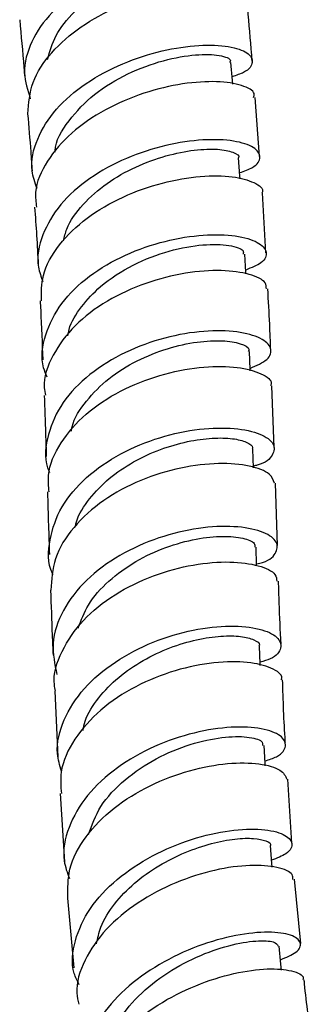
# Model space of a CAD drawing. Units: millimetres. Extents: x 3 to 2496, y 5 to 2495.
# Drawn here: x 140 to 161, y 555 to 624 of the extents above; entities that cross this region are included whole.
import ezdxf

# ---------------------------------------------------------------- set-up
doc = ezdxf.new("R2010")
doc.units = ezdxf.units.MM

msp = doc.modelspace()

# ---------------------------------------------------------------- linework, layer by layer
at = {"color": 7, "linetype": 'Continuous', "lineweight": 25}
for p, q in [((157.043, 614.511), (156.721, 618.652)), ((157.471, 607.747), (157.237, 611.964)), ((158.067, 594.082), (157.908, 598.425)), ((156.614, 592.661), (156.573, 593.977)), ((158.289, 587.207), (158.148, 591.593)), ((142.669, 577.009), (142.879, 572.348)), ((159.306, 566.328), (159.011, 570.824)), ((143.044, 569.799), (143.355, 565.023)), ((159.923, 559.287), (159.497, 563.798)), ((143.559, 562.459), (144.017, 557.58))]:
    msp.add_line(p, q, dxfattribs=at)
at = {"color": 7, "linetype": 'Continuous', "lineweight": 25, "flags": 128}
for points in [[(155.159, 619.584), (155.138, 619.838), (155.032, 621.119)], [(155.668, 612.936), (155.654, 613.145), (155.564, 614.419)], [(156.079, 606.268), (156.073, 606.385), (156.006, 607.65)], [(156.381, 599.47), (156.378, 599.573), (156.33, 600.827)], [(156.831, 585.803), (156.83, 585.843), (156.789, 587.089)], [(157.089, 578.785), (157.083, 578.912), (157.032, 580.159)], [(157.434, 571.754), (157.424, 571.93), (157.352, 573.184)], [(157.913, 564.641), (157.893, 564.899), (157.795, 566.164)], [(158.577, 557.412), (158.534, 557.823), (158.4, 559.104)]]:
    msp.add_lwpolyline(points, dxfattribs=at)
at = {"color": 7, "linetype": 'Continuous', "lineweight": 25}
for points, knots in [([(154.536, 626.792), (154.761, 626.859), (155.569, 627.101), (156.046, 627.711), (155.841, 628.394), (154.617, 628.885), (152.6, 629.012), (150.03, 628.675), (147.236, 627.821), (144.572, 626.464), (142.367, 624.678), (140.934, 622.594), (140.365, 620.472), (140.775, 619.159), (140.962, 618.558)], [0, 0, 0, 0, 0.034373, 0.123516, 0.212647, 0.301765, 0.390866, 0.479941, 0.568981, 0.657983, 0.746958, 0.835928, 0.924924, 1, 1, 1, 1]), ([(142.168, 621.316), (142.328, 621.885), (142.66, 623.062), (143.986, 624.703), (145.773, 626.133), (147.861, 627.233), (149.989, 627.959), (151.925, 628.31), (153.414, 628.323), (154.313, 628.109), (154.357, 627.88), (154.375, 627.784)], [0, 0, 0, 0, 0.107719, 0.22321, 0.338683, 0.454169, 0.569681, 0.685217, 0.800781, 0.916388, 1, 1, 1, 1]), ([(140.782, 617.509), (140.84, 618.247), (140.957, 619.724), (142.351, 621.843), (144.449, 623.677), (147.075, 625.098), (149.871, 626.022), (152.499, 626.43), (154.594, 626.358), (155.952, 625.935), (156.068, 625.504), (156.123, 625.301)], [0, 0, 0, 0, 0.112374, 0.224786, 0.337218, 0.449691, 0.562222, 0.674817, 0.787467, 0.900146, 1, 1, 1, 1]), ([(156.522, 621.208), (156.5, 621.49), (156.396, 622.851), (156.268, 624.222), (156.167, 625.308)], [0, 0, 0, 0, 0.207734, 1, 1, 1, 1]), ([(140.217, 624.11), (140.318, 622.99), (140.441, 621.641), (140.549, 620.299), (140.567, 620.072)], [0, 0, 0, 0, 0.830933, 1, 1, 1, 1]), ([(141.435, 612.274), (141.291, 612.683), (140.894, 613.809), (141.346, 615.757), (142.659, 617.875), (144.794, 619.704), (147.424, 621.105), (150.229, 622.002), (152.853, 622.379), (154.965, 622.283), (156.31, 621.814), (156.663, 621.133), (156.247, 620.486), (155.405, 620.206), (155.115, 620.11)], [0, 0, 0, 0, 0.051498, 0.141861, 0.232114, 0.322265, 0.412336, 0.502362, 0.592378, 0.682416, 0.772492, 0.862609, 0.952762, 1, 1, 1, 1]), ([(142.705, 614.805), (142.705, 614.837), (142.692, 615.596), (143.605, 617.061), (145.357, 618.94), (147.778, 620.391), (150.327, 621.321), (152.663, 621.719), (154.299, 621.649), (155.087, 621.364), (154.961, 621.157), (154.935, 621.115)], [0, 0, 0, 0, 0.006005, 0.143118, 0.280152, 0.417152, 0.554158, 0.691204, 0.828309, 0.965484, 1, 1, 1, 1]), ([(156.621, 618.647), (156.648, 618.741), (156.745, 619.075), (155.875, 619.54), (154.142, 619.831), (151.697, 619.686), (148.927, 619.033), (146.166, 617.86), (143.751, 616.217), (142.053, 614.217), (141.216, 612.389), (141.352, 611.307), (141.395, 610.961)], [0, 0, 0, 0, 0.044414, 0.157301, 0.270231, 0.383171, 0.496082, 0.608938, 0.721723, 0.83444, 0.947099, 1, 1, 1, 1]), ([(140.775, 617.509), (140.851, 616.616), (140.964, 615.275), (141.055, 613.945), (141.085, 613.502)], [0, 0, 0, 0, 0.666442, 1, 1, 1, 1]), ([(155.637, 613.378), (155.968, 613.494), (156.833, 613.799), (157.205, 614.481), (156.759, 615.177), (155.332, 615.654), (153.152, 615.752), (150.484, 615.37), (147.665, 614.459), (145.054, 613.037), (142.962, 611.182), (141.721, 609.033), (141.325, 607.136), (141.72, 606.069), (141.845, 605.73)], [0, 0, 0, 0, 0.05585, 0.146182, 0.236476, 0.326718, 0.416903, 0.507039, 0.597148, 0.687265, 0.777431, 0.867686, 0.95806, 1, 1, 1, 1]), ([(143.298, 608.586), (143.357, 608.866), (143.548, 609.768), (144.601, 611.178), (146.278, 612.673), (148.338, 613.833), (150.498, 614.615), (152.516, 615.012), (154.19, 615.061), (155.22, 614.834), (155.67, 614.567), (155.559, 614.422), (155.557, 614.419)], [0, 0, 0, 0, 0.053156, 0.171264, 0.28928, 0.407258, 0.525233, 0.64323, 0.761273, 0.879392, 0.997587, 1, 1, 1, 1]), ([(141.741, 604.388), (141.739, 604.979), (141.733, 606.326), (142.89, 608.352), (144.851, 610.258), (147.42, 611.748), (150.239, 612.734), (152.952, 613.189), (155.252, 613.152), (156.714, 612.718), (157.363, 612.247), (157.214, 611.984), (157.203, 611.965)], [0, 0, 0, 0, 0.087986, 0.200715, 0.313436, 0.426219, 0.53909, 0.652038, 0.765052, 0.878115, 0.9912, 1, 1, 1, 1]), ([(141.262, 610.952), (141.311, 610.289), (141.41, 608.938), (141.478, 607.602), (141.513, 606.921)], [0, 0, 0, 0, 0.490476, 1, 1, 1, 1]), ([(142.143, 599.02), (142.051, 599.239), (141.646, 600.197), (141.929, 602.017), (143.017, 604.239), (145.018, 606.177), (147.587, 607.675), (150.421, 608.649), (153.158, 609.075), (155.452, 609), (157.025, 608.526), (157.646, 607.817), (157.369, 607.066), (156.469, 606.705), (156.064, 606.543)], [0, 0, 0, 0, 0.026765, 0.117106, 0.207353, 0.297502, 0.387555, 0.47752, 0.567408, 0.657236, 0.747032, 0.836827, 0.926656, 1, 1, 1, 1]), ([(143.59, 601.938), (143.615, 602.083), (143.736, 602.792), (144.505, 603.992), (145.973, 605.582), (148.141, 606.979), (150.725, 607.961), (153.162, 608.387), (154.989, 608.322), (155.966, 607.993), (155.899, 607.732), (155.878, 607.649)], [0, 0, 0, 0, 0.0270657, 0.1321273, 0.237115, 0.3766566, 0.5161345, 0.6555993, 0.7951029, 0.9346876, 1, 1, 1, 1]), ([(157.512, 605.216), (157.512, 605.365), (157.513, 605.768), (156.41, 606.291), (154.459, 606.579), (151.875, 606.403), (149.037, 605.694), (146.296, 604.44), (143.975, 602.7), (142.466, 600.598), (141.807, 598.869), (141.99, 597.93), (142.025, 597.752)], [0, 0, 0, 0, 0.066528, 0.179996, 0.293477, 0.406942, 0.520367, 0.633734, 0.747038, 0.86029, 0.973519, 1, 1, 1, 1]), ([(157.816, 600.926), (157.796, 601.528), (157.75, 602.949), (157.662, 604.392), (157.611, 605.224)], [0, 0, 0, 0, 0.42344, 1, 1, 1, 1]), ([(141.651, 604.388), (141.664, 604.168), (141.741, 602.78), (141.793, 601.405), (141.836, 600.249)], [0, 0, 0, 0, 0.159047, 1, 1, 1, 1]), ([(156.375, 599.642), (156.826, 599.842), (157.75, 600.252), (157.956, 601.067), (157.222, 601.796), (155.555, 602.27), (153.187, 602.326), (150.412, 601.863), (147.576, 600.839), (145.046, 599.285), (143.109, 597.291), (142.125, 595.028), (141.886, 593.294), (142.263, 592.439), (142.312, 592.328)], [0, 0, 0, 0, 0.086035, 0.176026, 0.265988, 0.355942, 0.445908, 0.535903, 0.625935, 0.716009, 0.806131, 0.896308, 0.986552, 1, 1, 1, 1]), ([(143.849, 595.241), (143.863, 595.341), (143.97, 596.084), (144.848, 597.384), (146.4, 598.977), (148.419, 600.23), (150.595, 601.091), (152.699, 601.546), (154.506, 601.628), (155.749, 601.407), (156.352, 601.085), (156.27, 600.878), (156.249, 600.826)], [0, 0, 0, 0, 0.01834, 0.136311, 0.254222, 0.372081, 0.489896, 0.607678, 0.725447, 0.843228, 0.96104, 1, 1, 1, 1]), ([(142.286, 590.982), (142.245, 591.366), (142.124, 592.531), (143.006, 594.45), (144.761, 596.496), (147.232, 598.128), (150.043, 599.239), (152.853, 599.789), (155.327, 599.807), (157.064, 599.387), (157.924, 598.847), (157.835, 598.504), (157.814, 598.424)], [0, 0, 0, 0, 0.055986, 0.169729, 0.283393, 0.397007, 0.510611, 0.624238, 0.737903, 0.851602, 0.965316, 1, 1, 1, 1]), ([(141.933, 597.744), (141.966, 596.843), (142.018, 595.415), (142.063, 593.994), (142.08, 593.469)], [0, 0, 0, 0, 0.6307842, 1, 1, 1, 1]), ([(142.565, 585.145), (142.547, 585.181), (142.144, 585.952), (142.252, 587.633), (143.021, 589.953), (144.802, 592.047), (147.234, 593.722), (150.046, 594.875), (152.873, 595.457), (155.362, 595.494), (157.191, 595.084), (158.155, 594.365), (158.037, 593.564), (157.439, 592.97), (156.702, 592.809), (156.61, 592.789)], [0, 0, 0, 0, 0.004299, 0.093814, 0.18332, 0.2728, 0.362243, 0.451649, 0.541021, 0.630362, 0.719668, 0.808934, 0.898157, 0.987344, 1, 1, 1, 1]), ([(144.129, 588.582), (144.149, 588.679), (144.287, 589.349), (145.076, 590.512), (146.435, 591.954), (148.178, 593.131), (150.086, 594.005), (152.008, 594.553), (153.762, 594.787), (155.211, 594.744), (156.165, 594.485), (156.607, 594.19), (156.533, 594.013), (156.518, 593.977)], [0, 0, 0, 0, 0.017798, 0.124031, 0.230232, 0.336394, 0.442526, 0.548624, 0.654684, 0.760723, 0.866751, 0.97277, 1, 1, 1, 1]), ([(158.081, 591.585), (158.008, 591.809), (157.848, 592.297), (156.424, 592.845), (154.246, 593.046), (151.538, 592.74), (148.679, 591.869), (146.012, 590.443), (143.904, 588.544), (142.544, 586.352), (142.453, 584.816), (142.41, 584.072)], [0, 0, 0, 0, 0.096165, 0.209966, 0.323789, 0.437615, 0.551433, 0.665246, 0.779073, 0.892941, 1, 1, 1, 1]), ([(142.16, 590.977), (142.184, 590.197), (142.229, 588.73), (142.279, 587.259), (142.303, 586.571)], [0, 0, 0, 0, 0.532143, 1, 1, 1, 1]), ([(156.828, 585.916), (156.973, 585.951), (157.747, 586.137), (158.314, 586.761), (158.316, 587.564), (157.252, 588.254), (155.34, 588.612), (152.799, 588.502), (149.958, 587.836), (147.176, 586.599), (144.797, 584.845), (143.152, 582.702), (142.365, 580.388), (142.673, 578.883), (142.82, 578.163)], [0, 0, 0, 0, 0.020791, 0.110263, 0.199767, 0.289321, 0.378933, 0.468601, 0.558318, 0.648079, 0.737877, 0.827704, 0.917544, 1, 1, 1, 1]), ([(144.319, 581.415), (144.522, 581.966), (144.959, 583.156), (146.41, 584.765), (148.315, 586.147), (150.474, 587.142), (152.62, 587.723), (154.527, 587.909), (155.938, 587.761), (156.72, 587.436), (156.706, 587.184), (156.701, 587.09)], [0, 0, 0, 0, 0.102194, 0.220684, 0.339146, 0.457559, 0.575916, 0.694218, 0.812467, 0.930666, 1, 1, 1, 1]), ([(142.725, 577.016), (142.694, 577.152), (142.492, 578.069), (143.1, 579.818), (144.544, 582.01), (146.835, 583.843), (149.568, 585.174), (152.422, 585.937), (155.043, 586.137), (157.046, 585.846), (158.204, 585.297), (158.233, 584.87), (158.244, 584.711)], [0, 0, 0, 0, 0.020019, 0.134289, 0.248492, 0.362613, 0.476643, 0.590589, 0.704468, 0.818307, 0.932126, 1, 1, 1, 1]), ([(158.543, 580.291), (158.497, 581.257), (158.428, 582.735), (158.384, 584.209), (158.368, 584.719)], [0, 0, 0, 0, 0.653692, 1, 1, 1, 1]), ([(142.387, 584.073), (142.418, 583.026), (142.463, 581.516), (142.534, 579.994), (142.556, 579.526)], [0, 0, 0, 0, 0.6929331, 1, 1, 1, 1]), ([(143.151, 571.371), (143.03, 571.783), (142.682, 572.962), (143.216, 575), (144.621, 577.226), (146.849, 579.116), (149.555, 580.521), (152.411, 581.366), (155.05, 581.64), (157.132, 581.413), (158.406, 580.807), (158.645, 580.024), (158.163, 579.345), (157.328, 579.098), (157.079, 579.025)], [0, 0, 0, 0, 0.048812, 0.139972, 0.231207, 0.32251, 0.413863, 0.505234, 0.596583, 0.687875, 0.779092, 0.870226, 0.961284, 1, 1, 1, 1]), ([(144.648, 574.242), (144.692, 574.458), (144.857, 575.253), (145.709, 576.541), (147.098, 577.998), (148.847, 579.192), (150.751, 580.082), (152.655, 580.648), (154.378, 580.895), (155.786, 580.865), (156.685, 580.616), (157.087, 580.34), (157.004, 580.181), (156.993, 580.159)], [0, 0, 0, 0, 0.03928, 0.144253, 0.249248, 0.354239, 0.459191, 0.564103, 0.668952, 0.773724, 0.878435, 0.983079, 1, 1, 1, 1]), ([(158.565, 577.796), (158.579, 577.835), (158.69, 578.136), (157.928, 578.648), (156.31, 579.082), (153.901, 579.071), (151.126, 578.518), (148.309, 577.393), (145.802, 575.737), (143.972, 573.661), (142.997, 571.601), (143.1, 570.307), (143.14, 569.803)], [0, 0, 0, 0, 0.016822, 0.130467, 0.244091, 0.357727, 0.471414, 0.585178, 0.699034, 0.812987, 0.927041, 1, 1, 1, 1]), ([(158.847, 573.333), (158.844, 573.377), (158.745, 574.877), (158.697, 576.358), (158.651, 577.795)], [0, 0, 0, 0, 0.029567, 1, 1, 1, 1]), ([(157.414, 572.091), (157.706, 572.186), (158.56, 572.464), (158.989, 573.153), (158.639, 573.894), (157.279, 574.418), (155.136, 574.541), (152.472, 574.148), (149.63, 573.187), (146.978, 571.681), (144.84, 569.719), (143.55, 567.46), (143.13, 565.416), (143.549, 564.257), (143.697, 563.847)], [0, 0, 0, 0, 0.046661, 0.13673, 0.22688, 0.31714, 0.407522, 0.498012, 0.588572, 0.679152, 0.7697, 0.86018, 0.950576, 1, 1, 1, 1]), ([(145.035, 566.932), (145.277, 567.598), (145.781, 568.985), (147.53, 570.828), (149.761, 572.326), (152.2, 573.328), (154.483, 573.812), (156.241, 573.828), (157.252, 573.548), (157.246, 573.278), (157.244, 573.175)], [0, 0, 0, 0, 0.122796, 0.255426, 0.388086, 0.520713, 0.653244, 0.785635, 0.917873, 1, 1, 1, 1]), ([(143.6, 562.46), (143.59, 563.144), (143.571, 564.613), (144.758, 566.821), (146.738, 568.847), (149.323, 570.443), (152.147, 571.503), (154.865, 571.995), (157.097, 571.955), (158.626, 571.512), (158.847, 571.041), (158.953, 570.814)], [0, 0, 0, 0, 0.099076, 0.213188, 0.327176, 0.441026, 0.554751, 0.668372, 0.781903, 0.895353, 1, 1, 1, 1]), ([(144.375, 556.391), (144.25, 556.652), (143.783, 557.623), (143.999, 559.498), (145.025, 561.778), (146.962, 563.843), (149.483, 565.512), (152.285, 566.676), (155.006, 567.283), (157.291, 567.356), (158.852, 566.986), (159.444, 566.332), (159.148, 565.616), (158.256, 565.268), (157.876, 565.12)], [0, 0, 0, 0, 0.03302, 0.122659, 0.212451, 0.302376, 0.392418, 0.482561, 0.57278, 0.663032, 0.753253, 0.843378, 0.933356, 1, 1, 1, 1]), ([(145.603, 559.255), (145.684, 559.651), (145.88, 560.617), (146.814, 562.082), (148.218, 563.55), (149.951, 564.778), (151.83, 565.718), (153.692, 566.341), (155.361, 566.656), (156.708, 566.693), (157.521, 566.504), (157.878, 566.289), (157.793, 566.165), (157.792, 566.164)], [0, 0, 0, 0, 0.071578, 0.174654, 0.277808, 0.380984, 0.48416, 0.587287, 0.690326, 0.793273, 0.8961, 0.99881, 1, 1, 1, 1]), ([(159.36, 563.785), (159.367, 563.898), (159.387, 564.25), (158.354, 564.674), (156.464, 564.84), (153.929, 564.509), (151.142, 563.628), (148.448, 562.209), (146.174, 560.328), (144.697, 558.135), (144.07, 556.284), (144.305, 555.279), (144.365, 555.023)], [0, 0, 0, 0, 0.053493, 0.166649, 0.279838, 0.393087, 0.506414, 0.619841, 0.733396, 0.847112, 0.961001, 1, 1, 1, 1]), ([(158.5, 558.145), (158.909, 558.313), (159.804, 558.682), (160.036, 559.363), (159.359, 559.916), (157.743, 560.152), (155.432, 559.929), (152.719, 559.174), (149.958, 557.882), (147.513, 556.121), (145.678, 554.009), (144.784, 551.743), (144.657, 549.971), (145.142, 549.108), (145.249, 548.917)], [0, 0, 0, 0, 0.075166, 0.164684, 0.25439, 0.344286, 0.434334, 0.524472, 0.614632, 0.704756, 0.794795, 0.884708, 0.974451, 1, 1, 1, 1]), ([(146.397, 551.59), (146.522, 552.188), (146.796, 553.497), (148.238, 555.403), (150.271, 557.116), (152.629, 558.405), (154.946, 559.206), (156.861, 559.522), (158.145, 559.446), (158.287, 559.211), (158.353, 559.101)], [0, 0, 0, 0, 0.109044, 0.238557, 0.368184, 0.49783, 0.627404, 0.756819, 0.886019, 1, 1, 1, 1]), ([(145.33, 547.415), (145.251, 547.857), (145.043, 549.034), (145.832, 551.044), (147.476, 553.193), (149.838, 555.029), (152.556, 556.409), (155.284, 557.259), (157.692, 557.574), (159.364, 557.408), (160.182, 557.048), (160.088, 556.775), (160.071, 556.724)], [0, 0, 0, 0, 0.068381, 0.1821148, 0.2957962, 0.4093263, 0.522646, 0.6357435, 0.7486466, 0.8614018, 0.9740614, 1, 1, 1, 1]), ([(160.734, 552.228), (160.529, 553.647), (160.31, 555.16), (160.173, 556.638), (160.164, 556.729)], [0, 0, 0, 0, 0.938345, 1, 1, 1, 1])]:
    msp.add_open_spline(points, degree=3, knots=knots, dxfattribs=at)

doc.saveas('drawing.dxf')
